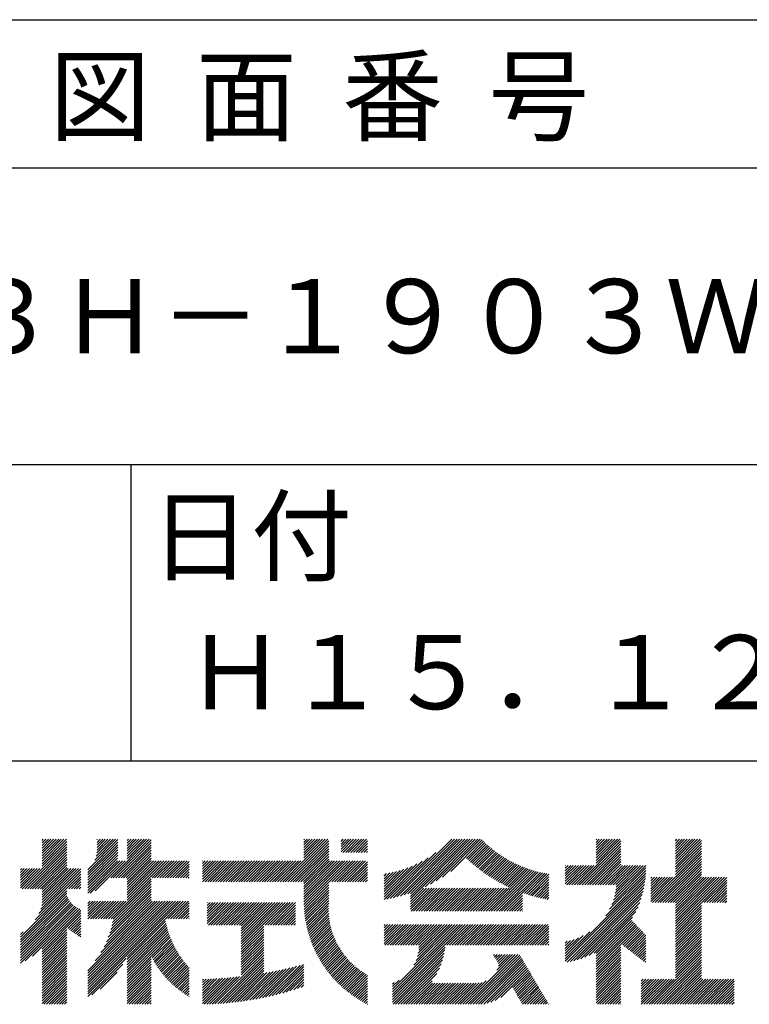
# Model space of a CAD drawing. Extents: x 0 to 210, y 0 to 297.
# Drawn here: x 166 to 191, y 34 to 68 of the extents above; entities that cross this region are included whole.
import ezdxf

# ---------------------------------------------------------------- set-up
doc = ezdxf.new("R2010")
doc.units = 0
doc.header["$LTSCALE"] = 0.4
doc.layers.add('TITLE', color=7, linetype='CONTINUOUS')
doc.styles.get("Standard").update_dxf_attribs({"font": 'romans.shx', "bigfont": 'bigfont.shx'})

msp = doc.modelspace()

# ---------------------------------------------------------------- linework, layer by layer
at = {"layer": 'TITLE'}
for p, q in [((20, 67.5), (199.75, 67.5)), ((20, 62.5), (199.75, 62.5)), ((20, 52.5), (199.75, 52.5)), ((169.875, 52.5), (169.875, 42.5)), ((109.875, 42.5), (199.75, 42.5)), ((166.88, 39.121), (167.615, 39.855)), ((166.88, 39.033), (167.702, 39.855)), ((166.88, 39.208), (167.528, 39.855)), ((166.88, 39.557), (167.178, 39.855)), ((166.88, 39.47), (167.266, 39.855)), ((166.88, 39.383), (167.353, 39.855)), ((166.88, 39.644), (167.091, 39.855)), ((166.88, 39.819), (166.917, 39.855)), ((166.88, 39.732), (167.004, 39.855)), ((166.88, 39.295), (167.44, 39.855)), ((168.654, 39.149), (169.361, 39.855)), ((168.708, 39.29), (169.273, 39.855)), ((168.73, 39.4), (169.186, 39.855)), ((168.735, 39.579), (169.011, 39.855)), ((168.735, 39.491), (169.099, 39.855)), ((168.735, 39.666), (168.924, 39.855)), ((168.735, 39.84), (168.75, 39.855)), ((168.735, 39.753), (168.837, 39.855)), ((169.194, 38.554), (170.495, 39.855)), ((169.753, 39.288), (170.321, 39.855)), ((169.753, 39.201), (170.408, 39.855)), ((169.753, 39.637), (169.972, 39.855)), ((169.753, 39.55), (170.059, 39.855)), ((169.753, 39.463), (170.146, 39.855)), ((169.753, 39.375), (170.233, 39.855)), ((169.753, 39.812), (169.797, 39.855)), ((169.753, 39.724), (169.884, 39.855)), ((175.086, 38.423), (176.518, 39.855)), ((175.716, 39.141), (176.431, 39.855)), ((175.716, 39.228), (176.343, 39.855)), ((175.716, 39.403), (176.169, 39.855)), ((175.716, 39.316), (176.256, 39.855)), ((175.716, 39.665), (175.907, 39.855)), ((175.716, 39.577), (175.994, 39.855)), ((175.716, 39.49), (176.082, 39.855)), ((175.716, 39.839), (175.732, 39.855)), ((175.716, 39.752), (175.82, 39.855)), ((176.97, 39.609), (177.216, 39.855)), ((176.97, 39.522), (177.303, 39.855)), ((176.97, 39.435), (177.391, 39.855)), ((176.97, 39.784), (177.042, 39.855)), ((176.97, 39.696), (177.129, 39.855)), ((177.037, 39.415), (177.478, 39.855)), ((177.125, 39.415), (177.565, 39.855)), ((177.212, 39.415), (177.653, 39.855)), ((177.299, 39.415), (177.74, 39.855)), ((177.387, 39.415), (177.827, 39.855)), ((178.734, 37.882), (180.708, 39.855)), ((178.85, 37.911), (180.795, 39.855)), ((178.97, 37.943), (180.882, 39.855)), ((179.094, 37.98), (180.969, 39.855)), ((179.223, 38.021), (181.057, 39.855)), ((179.308, 37.844), (181.319, 39.855)), ((179.308, 38.019), (181.144, 39.855)), ((179.308, 37.932), (181.231, 39.855)), ((179.809, 38.258), (181.406, 39.855)), ((179.983, 38.345), (181.493, 39.855)), ((180.175, 38.45), (181.58, 39.855)), ((180.396, 38.584), (181.668, 39.855)), ((185.58, 39.141), (186.294, 39.855)), ((185.58, 39.054), (186.381, 39.855)), ((185.58, 39.229), (186.207, 39.855)), ((185.58, 39.665), (185.77, 39.855)), ((185.58, 39.578), (185.857, 39.855)), ((185.58, 39.491), (185.945, 39.855)), ((185.58, 39.403), (186.032, 39.855)), ((185.58, 39.316), (186.119, 39.855)), ((185.58, 39.84), (185.596, 39.855)), ((185.58, 39.752), (185.683, 39.855)), ((188.251, 39.019), (189.087, 39.855)), ((188.251, 39.106), (189, 39.855)), ((188.251, 39.281), (188.825, 39.855)), ((188.251, 39.194), (188.912, 39.855)), ((188.251, 39.63), (188.476, 39.855)), ((188.251, 39.543), (188.563, 39.855)), ((188.251, 39.456), (188.651, 39.855)), ((188.251, 39.368), (188.738, 39.855)), ((188.251, 39.805), (188.301, 39.855)), ((188.251, 39.717), (188.389, 39.855)), ((166.21, 38.189), (167.716, 39.695)), ((166.297, 38.189), (167.716, 39.607)), ((166.385, 38.189), (167.716, 39.52)), ((166.88, 38.946), (167.716, 39.782)), ((168.421, 38.829), (169.44, 39.847)), ((168.421, 38.741), (169.44, 39.76)), ((168.421, 38.654), (169.44, 39.673)), ((168.421, 38.567), (169.44, 39.586)), ((169.281, 38.554), (170.563, 39.836)), ((169.368, 38.554), (170.563, 39.749)), ((169.456, 38.554), (170.563, 39.661)), ((169.543, 38.554), (170.563, 39.574)), ((175.173, 38.423), (176.552, 39.802)), ((175.261, 38.423), (176.552, 39.715)), ((175.348, 38.423), (176.552, 39.628)), ((175.435, 38.423), (176.552, 39.54)), ((177.474, 39.415), (177.858, 39.799)), ((177.561, 39.415), (177.858, 39.712)), ((177.648, 39.415), (177.858, 39.624)), ((177.736, 39.415), (177.858, 39.537)), ((180.673, 38.773), (181.732, 39.833)), ((181.2, 39.213), (181.776, 39.789)), ((181.245, 39.171), (181.821, 39.746)), ((181.291, 39.129), (181.866, 39.704)), ((181.337, 39.088), (181.911, 39.662)), ((181.383, 39.047), (181.958, 39.622)), ((181.43, 39.007), (182.005, 39.581)), ((181.478, 38.967), (182.053, 39.542)), ((184.931, 38.318), (186.415, 39.802)), ((185.018, 38.318), (186.415, 39.715)), ((185.105, 38.318), (186.415, 39.627)), ((185.193, 38.318), (186.415, 39.54)), ((188.251, 38.932), (189.129, 39.81)), ((188.251, 38.845), (189.129, 39.723)), ((188.251, 38.757), (189.129, 39.636)), ((188.251, 38.67), (189.129, 39.548)), ((166.472, 38.189), (167.716, 39.433)), ((166.559, 38.189), (167.716, 39.345)), ((166.647, 38.189), (167.716, 39.258)), ((168.421, 38.48), (169.44, 39.498)), ((168.421, 38.392), (169.44, 39.411)), ((168.421, 38.305), (169.436, 39.32)), ((168.421, 38.218), (169.426, 39.222)), ((169.63, 38.554), (170.563, 39.487)), ((169.718, 38.554), (170.563, 39.399)), ((169.753, 38.502), (170.563, 39.312)), ((169.753, 38.415), (170.563, 39.225)), ((175.523, 38.423), (176.552, 39.453)), ((175.61, 38.423), (176.552, 39.366)), ((175.697, 38.423), (176.552, 39.279)), ((175.716, 38.355), (176.552, 39.191)), ((177.823, 39.415), (177.858, 39.45)), ((178.513, 37.835), (179.909, 39.231)), ((178.622, 37.857), (180.171, 39.406)), ((181.526, 38.928), (182.101, 39.503)), ((181.574, 38.889), (182.15, 39.465)), ((181.624, 38.851), (182.2, 39.427)), ((181.673, 38.813), (182.25, 39.391)), ((181.723, 38.776), (182.302, 39.355)), ((181.774, 38.739), (182.354, 39.319)), ((181.825, 38.703), (182.406, 39.285)), ((181.877, 38.668), (182.46, 39.251)), ((181.929, 38.633), (182.514, 39.217)), ((185.28, 38.318), (186.415, 39.453)), ((185.367, 38.318), (186.415, 39.366)), ((185.455, 38.318), (186.415, 39.278)), ((185.542, 38.318), (186.415, 39.191)), ((187.48, 37.725), (189.129, 39.374)), ((187.567, 37.725), (189.129, 39.287)), ((187.655, 37.725), (189.129, 39.199)), ((188.251, 38.583), (189.129, 39.461)), ((166.149, 38.826), (166.19, 38.867)), ((166.149, 38.738), (166.277, 38.867)), ((166.149, 38.477), (166.539, 38.867)), ((166.149, 38.389), (166.627, 38.867)), ((166.149, 38.302), (166.714, 38.867)), ((166.149, 38.564), (166.452, 38.867)), ((166.149, 38.651), (166.365, 38.867)), ((166.149, 38.215), (166.801, 38.867)), ((166.734, 38.189), (167.716, 39.171)), ((166.821, 38.189), (167.716, 39.084)), ((166.832, 37.501), (168.186, 38.855)), ((166.871, 37.628), (168.11, 38.867)), ((166.88, 38.161), (167.716, 38.996)), ((166.88, 38.073), (167.716, 38.909)), ((166.88, 37.811), (167.936, 38.867)), ((166.88, 37.724), (168.023, 38.867)), ((166.88, 37.986), (167.761, 38.867)), ((166.88, 37.899), (167.848, 38.867)), ((168.421, 38.043), (169.506, 39.128)), ((168.421, 38.13), (169.419, 39.128)), ((168.501, 38.036), (169.593, 39.128)), ((168.668, 38.116), (169.68, 39.128)), ((169.753, 38.328), (170.563, 39.138)), ((169.753, 38.066), (170.815, 39.128)), ((169.753, 38.241), (170.641, 39.128)), ((169.753, 38.153), (170.728, 39.128)), ((169.753, 37.979), (170.902, 39.128)), ((169.753, 37.891), (170.99, 39.128)), ((169.753, 37.804), (171.077, 39.128)), ((170.59, 38.554), (171.164, 39.128)), ((170.678, 38.554), (171.252, 39.128)), ((170.765, 38.554), (171.339, 39.128)), ((170.852, 38.554), (171.426, 39.128)), ((170.94, 38.554), (171.513, 39.128)), ((171.027, 38.554), (171.601, 39.128)), ((171.114, 38.554), (171.688, 39.128)), ((171.201, 38.554), (171.775, 39.128)), ((171.289, 38.554), (171.843, 39.108)), ((171.376, 38.554), (171.843, 39.021)), ((171.463, 38.554), (171.843, 38.934)), ((172.295, 38.774), (172.648, 39.128)), ((172.295, 38.425), (172.997, 39.128)), ((172.295, 38.6), (172.823, 39.128)), ((172.295, 38.513), (172.91, 39.128)), ((172.295, 38.687), (172.735, 39.128)), ((172.295, 38.949), (172.474, 39.128)), ((172.295, 38.862), (172.561, 39.128)), ((172.295, 39.124), (172.299, 39.128)), ((172.295, 39.036), (172.386, 39.128)), ((172.38, 38.423), (173.085, 39.128)), ((172.468, 38.423), (173.172, 39.128)), ((172.555, 38.423), (173.259, 39.128)), ((172.642, 38.423), (173.346, 39.128)), ((172.729, 38.423), (173.434, 39.128)), ((172.817, 38.423), (173.521, 39.128)), ((172.904, 38.423), (173.608, 39.128)), ((172.991, 38.423), (173.696, 39.128)), ((173.079, 38.423), (173.783, 39.128)), ((173.166, 38.423), (173.87, 39.128)), ((173.253, 38.423), (173.957, 39.128)), ((173.34, 38.423), (174.045, 39.128)), ((173.428, 38.423), (174.132, 39.128)), ((173.515, 38.423), (174.219, 39.128)), ((173.602, 38.423), (174.307, 39.128)), ((173.69, 38.423), (174.394, 39.128)), ((173.777, 38.423), (174.481, 39.128)), ((173.864, 38.423), (174.568, 39.128)), ((173.951, 38.423), (174.656, 39.128)), ((174.039, 38.423), (174.743, 39.128)), ((174.126, 38.423), (174.83, 39.128)), ((174.213, 38.423), (174.918, 39.128)), ((174.301, 38.423), (175.005, 39.128)), ((174.388, 38.423), (175.092, 39.128)), ((174.475, 38.423), (175.179, 39.128)), ((174.562, 38.423), (175.267, 39.128)), ((174.65, 38.423), (175.354, 39.128)), ((174.737, 38.423), (175.441, 39.128)), ((174.824, 38.423), (175.529, 39.128)), ((174.912, 38.423), (175.616, 39.128)), ((174.999, 38.423), (175.703, 39.128)), ((175.716, 37.832), (177.012, 39.128)), ((175.716, 37.744), (177.1, 39.128)), ((175.716, 38.094), (176.751, 39.128)), ((175.716, 38.006), (176.838, 39.128)), ((175.716, 37.919), (176.925, 39.128)), ((175.716, 38.268), (176.576, 39.128)), ((175.716, 38.181), (176.663, 39.128)), ((175.717, 37.658), (177.187, 39.128)), ((176.57, 38.423), (177.274, 39.128)), ((176.657, 38.423), (177.362, 39.128)), ((176.745, 38.423), (177.449, 39.128)), ((176.832, 38.423), (177.536, 39.128)), ((176.919, 38.423), (177.623, 39.128)), ((177.006, 38.423), (177.711, 39.128)), ((177.094, 38.423), (177.798, 39.128)), ((177.181, 38.423), (177.858, 39.101)), ((177.268, 38.423), (177.858, 39.013)), ((177.356, 38.423), (177.858, 38.926)), ((178.42, 37.83), (179.704, 39.114)), ((178.42, 37.917), (179.529, 39.026)), ((178.42, 38.004), (179.371, 38.955)), ((178.42, 38.092), (179.226, 38.897)), ((181.982, 38.598), (182.568, 39.185)), ((182.035, 38.564), (182.624, 39.153)), ((182.089, 38.531), (182.68, 39.122)), ((182.143, 38.498), (182.737, 39.092)), ((182.198, 38.465), (182.795, 39.063)), ((182.254, 38.434), (182.854, 39.034)), ((182.31, 38.402), (182.913, 39.006)), ((182.366, 38.372), (182.974, 38.979)), ((182.423, 38.342), (183.035, 38.953)), ((182.481, 38.312), (183.097, 38.927)), ((182.54, 38.283), (183.159, 38.903)), ((182.599, 38.255), (183.223, 38.879)), ((182.658, 38.227), (183.288, 38.857)), ((184.536, 38.446), (185.067, 38.978)), ((184.536, 38.359), (185.155, 38.978)), ((184.536, 38.621), (184.893, 38.978)), ((184.536, 38.534), (184.98, 38.978)), ((184.536, 38.97), (184.544, 38.978)), ((184.536, 38.883), (184.631, 38.978)), ((184.536, 38.796), (184.718, 38.978)), ((184.536, 38.708), (184.806, 38.978)), ((184.582, 38.318), (185.242, 38.978)), ((184.669, 38.318), (185.329, 38.978)), ((184.756, 38.318), (185.417, 38.978)), ((184.844, 38.318), (185.504, 38.978)), ((185.629, 38.318), (186.415, 39.104)), ((185.716, 38.318), (186.415, 39.016)), ((185.804, 38.318), (186.464, 38.978)), ((185.891, 38.318), (186.551, 38.978)), ((185.978, 38.318), (186.639, 38.978)), ((186.066, 38.318), (186.726, 38.978)), ((186.153, 38.318), (186.813, 38.978)), ((186.157, 37.798), (187.253, 38.894)), ((186.194, 37.922), (187.25, 38.978)), ((186.221, 38.036), (187.162, 38.978)), ((186.24, 38.318), (186.9, 38.978)), ((186.24, 38.143), (187.075, 38.978)), ((186.252, 38.243), (186.988, 38.978)), ((187.742, 37.725), (189.129, 39.112)), ((187.829, 37.725), (189.129, 39.025)), ((187.916, 37.725), (189.129, 38.937)), ((166.648, 37.143), (168.186, 38.681)), ((166.769, 37.351), (168.186, 38.768)), ((167.781, 38.189), (168.186, 38.594)), ((169.208, 37.171), (170.563, 38.527)), ((171.551, 38.554), (171.843, 38.846)), ((171.638, 38.554), (171.843, 38.759)), ((171.725, 38.554), (171.843, 38.672)), ((171.812, 38.554), (171.843, 38.584)), ((177.443, 38.423), (177.858, 38.839)), ((177.53, 38.423), (177.858, 38.752)), ((177.617, 38.423), (177.858, 38.664)), ((177.705, 38.423), (177.858, 38.577)), ((178.42, 38.179), (179.091, 38.849)), ((178.42, 38.266), (178.963, 38.809)), ((178.42, 38.353), (178.841, 38.774)), ((178.42, 38.441), (178.725, 38.746)), ((178.42, 38.528), (178.613, 38.721)), ((178.42, 38.615), (178.506, 38.701)), ((181.95, 37.431), (183.353, 38.835)), ((182.037, 37.431), (183.42, 38.814)), ((182.124, 37.431), (183.487, 38.794)), ((182.212, 37.431), (183.555, 38.775)), ((182.299, 37.431), (183.625, 38.758)), ((182.386, 37.431), (183.696, 38.741)), ((183.093, 38.051), (183.767, 38.725)), ((183.157, 38.028), (183.84, 38.711)), ((183.223, 38.006), (183.914, 38.698)), ((183.289, 37.985), (183.98, 38.676)), ((183.356, 37.965), (183.98, 38.589)), ((184.536, 35.828), (187.237, 38.529)), ((185.898, 37.278), (187.245, 38.624)), ((186.029, 37.496), (187.25, 38.717)), ((186.105, 37.659), (187.253, 38.807)), ((187.423, 37.929), (188.07, 38.577)), ((187.423, 37.842), (188.158, 38.577)), ((187.423, 37.755), (188.245, 38.577)), ((187.423, 38.016), (187.983, 38.577)), ((187.423, 38.278), (187.721, 38.577)), ((187.423, 38.191), (187.809, 38.577)), ((187.423, 38.104), (187.896, 38.577)), ((187.423, 38.453), (187.547, 38.577)), ((187.423, 38.366), (187.634, 38.577)), ((187.423, 38.54), (187.459, 38.577)), ((188.004, 37.725), (189.129, 38.85)), ((188.091, 37.725), (189.129, 38.763)), ((188.178, 37.725), (189.129, 38.676)), ((188.251, 37.71), (189.129, 38.588)), ((188.251, 37.273), (189.554, 38.577)), ((188.251, 37.186), (189.642, 38.577)), ((188.251, 37.099), (189.729, 38.577)), ((188.251, 37.012), (189.816, 38.577)), ((188.251, 36.924), (189.903, 38.577)), ((188.251, 37.623), (189.205, 38.577)), ((188.251, 37.535), (189.292, 38.577)), ((188.251, 37.448), (189.38, 38.577)), ((188.251, 37.361), (189.467, 38.577)), ((189.138, 37.725), (189.983, 38.569)), ((167.869, 38.189), (168.186, 38.506)), ((167.956, 38.189), (168.186, 38.419)), ((168.043, 38.189), (168.186, 38.332)), ((168.13, 38.189), (168.186, 38.244)), ((169.234, 36.935), (170.563, 38.265)), ((169.26, 37.049), (170.563, 38.352)), ((169.281, 37.157), (170.563, 38.439)), ((175.721, 37.574), (176.552, 38.406)), ((175.725, 37.492), (176.552, 38.318)), ((175.732, 37.411), (176.552, 38.231)), ((177.792, 38.423), (177.858, 38.49)), ((179.308, 37.757), (179.764, 38.213)), ((179.308, 37.67), (179.851, 38.213)), ((179.308, 37.582), (179.939, 38.213)), ((179.308, 37.495), (180.026, 38.213)), ((179.331, 37.431), (180.113, 38.213)), ((179.418, 37.431), (180.2, 38.213)), ((179.506, 37.431), (180.288, 38.213)), ((179.593, 37.431), (180.375, 38.213)), ((179.68, 37.431), (180.462, 38.213)), ((179.768, 37.431), (180.55, 38.213)), ((179.855, 37.431), (180.637, 38.213)), ((179.942, 37.431), (180.724, 38.213)), ((180.029, 37.431), (180.811, 38.213)), ((180.117, 37.431), (180.899, 38.213)), ((180.204, 37.431), (180.986, 38.213)), ((180.291, 37.431), (181.073, 38.213)), ((180.379, 37.431), (181.161, 38.213)), ((180.466, 37.431), (181.248, 38.213)), ((180.553, 37.431), (181.335, 38.213)), ((180.64, 37.431), (181.422, 38.213)), ((180.728, 37.431), (181.51, 38.213)), ((180.815, 37.431), (181.597, 38.213)), ((180.902, 37.431), (181.684, 38.213)), ((180.99, 37.431), (181.772, 38.213)), ((181.077, 37.431), (181.859, 38.213)), ((181.164, 37.431), (181.946, 38.213)), ((181.251, 37.431), (182.033, 38.213)), ((181.339, 37.431), (182.121, 38.213)), ((181.426, 37.431), (182.208, 38.213)), ((181.513, 37.431), (182.295, 38.213)), ((181.601, 37.431), (182.383, 38.213)), ((181.688, 37.431), (182.47, 38.213)), ((181.775, 37.431), (182.557, 38.213)), ((181.862, 37.431), (182.644, 38.213)), ((183.423, 37.945), (183.98, 38.501)), ((183.492, 37.926), (183.98, 38.414)), ((183.561, 37.908), (183.98, 38.327)), ((183.631, 37.89), (183.98, 38.24)), ((184.536, 35.741), (187.225, 38.43)), ((184.599, 35.717), (187.21, 38.327)), ((184.707, 35.737), (187.19, 38.22)), ((189.226, 37.725), (189.983, 38.482)), ((189.313, 37.725), (189.983, 38.394)), ((189.4, 37.725), (189.983, 38.307)), ((189.488, 37.725), (189.983, 38.22)), ((166.149, 36.556), (167.716, 38.123)), ((166.149, 36.469), (167.716, 38.036)), ((166.149, 36.382), (167.717, 37.95)), ((166.149, 36.294), (167.744, 37.889)), ((169.05, 36.403), (170.563, 37.916)), ((169.112, 36.552), (170.563, 38.003)), ((169.162, 36.689), (170.563, 38.09)), ((169.201, 36.816), (170.563, 38.177)), ((175.74, 37.332), (176.552, 38.144)), ((175.749, 37.254), (176.552, 38.057)), ((175.76, 37.177), (176.552, 37.969)), ((175.772, 37.102), (176.552, 37.882)), ((182.473, 37.431), (183.092, 38.05)), ((182.561, 37.431), (183.092, 37.963)), ((182.648, 37.431), (183.092, 37.876)), ((183.701, 37.874), (183.98, 38.152)), ((183.773, 37.858), (183.98, 38.065)), ((183.845, 37.843), (183.98, 37.978)), ((183.919, 37.829), (183.98, 37.89)), ((184.819, 35.761), (187.165, 38.108)), ((184.937, 35.792), (187.134, 37.99)), ((185.062, 35.83), (187.096, 37.865)), ((189.575, 37.725), (189.983, 38.132)), ((189.662, 37.725), (189.983, 38.045)), ((189.749, 37.725), (189.983, 37.958)), ((189.837, 37.725), (189.983, 37.871)), ((166.149, 36.207), (167.774, 37.832)), ((166.149, 36.12), (167.808, 37.779)), ((166.149, 36.033), (167.846, 37.73)), ((166.149, 35.945), (167.887, 37.684)), ((166.149, 35.858), (167.932, 37.641)), ((166.149, 35.771), (167.98, 37.602)), ((166.149, 35.683), (168.032, 37.567)), ((166.311, 35.758), (168.088, 37.535)), ((168.421, 35.425), (170.768, 37.771)), ((168.421, 34.988), (171.204, 37.771)), ((168.421, 34.814), (171.379, 37.771)), ((168.421, 34.726), (171.466, 37.771)), ((168.421, 34.639), (171.554, 37.771)), ((168.421, 34.901), (171.292, 37.771)), ((168.421, 35.163), (171.03, 37.771)), ((168.421, 35.075), (171.117, 37.771)), ((168.421, 35.337), (170.855, 37.771)), ((168.421, 35.25), (170.943, 37.771)), ((168.421, 37.432), (168.76, 37.771)), ((168.421, 37.345), (168.848, 37.771)), ((168.421, 37.258), (168.935, 37.771)), ((168.421, 37.519), (168.673, 37.771)), ((168.421, 37.694), (168.499, 37.771)), ((168.421, 37.607), (168.586, 37.771)), ((168.422, 37.171), (169.022, 37.771)), ((168.51, 37.171), (169.11, 37.771)), ((168.597, 37.171), (169.197, 37.771)), ((168.666, 35.757), (170.681, 37.771)), ((168.684, 37.171), (169.284, 37.771)), ((168.771, 37.171), (169.371, 37.771)), ((168.857, 36.034), (170.593, 37.771)), ((168.859, 37.171), (169.459, 37.771)), ((168.946, 37.171), (169.546, 37.771)), ((168.969, 36.234), (170.563, 37.828)), ((169.033, 37.171), (169.633, 37.771)), ((169.121, 37.171), (169.721, 37.771)), ((171.041, 37.171), (171.641, 37.771)), ((171.128, 37.171), (171.728, 37.771)), ((171.215, 37.171), (171.815, 37.771)), ((171.303, 37.171), (171.843, 37.712)), ((171.39, 37.171), (171.843, 37.624)), ((171.477, 37.171), (171.843, 37.537)), ((172.451, 37.011), (173.16, 37.719)), ((172.451, 37.535), (172.636, 37.719)), ((172.451, 37.447), (172.723, 37.719)), ((172.451, 37.36), (172.811, 37.719)), ((172.451, 37.273), (172.898, 37.719)), ((172.451, 37.185), (172.985, 37.719)), ((172.451, 37.098), (173.073, 37.719)), ((172.451, 37.709), (172.462, 37.719)), ((172.451, 37.622), (172.549, 37.719)), ((172.491, 36.963), (173.247, 37.719)), ((172.578, 36.963), (173.334, 37.719)), ((172.665, 36.963), (173.422, 37.719)), ((172.752, 36.963), (173.509, 37.719)), ((172.84, 36.963), (173.596, 37.719)), ((172.927, 36.963), (173.684, 37.719)), ((173.014, 36.963), (173.771, 37.719)), ((173.102, 36.963), (173.858, 37.719)), ((173.189, 36.963), (173.945, 37.719)), ((173.276, 36.963), (174.033, 37.719)), ((173.363, 36.963), (174.12, 37.719)), ((173.451, 36.963), (174.207, 37.719)), ((173.538, 36.963), (174.294, 37.719)), ((173.601, 36.938), (174.382, 37.719)), ((173.601, 36.851), (174.469, 37.719)), ((173.601, 36.764), (174.556, 37.719)), ((173.601, 36.676), (174.644, 37.719)), ((173.601, 36.589), (174.731, 37.719)), ((173.601, 36.502), (174.818, 37.719)), ((173.601, 36.414), (174.905, 37.719)), ((173.601, 36.24), (175.08, 37.719)), ((173.601, 36.327), (174.993, 37.719)), ((174.411, 36.963), (175.167, 37.719)), ((174.498, 36.963), (175.255, 37.719)), ((174.585, 36.963), (175.342, 37.719)), ((174.673, 36.963), (175.429, 37.719)), ((174.76, 36.963), (175.429, 37.632)), ((174.847, 36.963), (175.429, 37.544)), ((175.786, 37.028), (176.552, 37.795)), ((175.8, 36.956), (176.551, 37.707)), ((175.816, 36.884), (176.546, 37.614)), ((182.735, 37.431), (183.092, 37.789)), ((182.823, 37.431), (183.092, 37.701)), ((182.91, 37.431), (183.092, 37.614)), ((182.997, 37.431), (183.092, 37.527)), ((185.197, 35.878), (187.049, 37.73)), ((185.343, 35.937), (186.989, 37.583)), ((188.251, 36.837), (189.129, 37.715)), ((188.251, 36.75), (189.129, 37.628)), ((188.251, 36.662), (189.129, 37.541)), ((189.924, 37.725), (189.983, 37.783)), ((166.554, 35.914), (168.148, 37.508)), ((166.88, 36.153), (168.186, 37.459)), ((166.88, 36.066), (168.186, 37.372)), ((167.752, 36.85), (168.186, 37.284)), ((167.801, 36.812), (168.186, 37.197)), ((171.565, 37.171), (171.843, 37.45)), ((171.652, 37.171), (171.843, 37.362)), ((171.739, 37.171), (171.843, 37.275)), ((174.935, 36.963), (175.429, 37.457)), ((175.022, 36.963), (175.429, 37.37)), ((175.109, 36.963), (175.429, 37.283)), ((175.196, 36.963), (175.429, 37.195)), ((175.833, 36.814), (176.545, 37.526)), ((175.851, 36.745), (176.546, 37.44)), ((175.87, 36.677), (176.551, 37.357)), ((175.891, 36.609), (176.557, 37.276)), ((175.912, 36.543), (176.566, 37.198)), ((183.084, 37.431), (183.092, 37.439)), ((185.508, 36.014), (186.912, 37.419)), ((185.58, 35.999), (186.806, 37.225)), ((188.251, 36.575), (189.129, 37.454)), ((188.251, 36.488), (189.129, 37.366)), ((188.251, 36.401), (189.129, 37.279)), ((167.85, 36.774), (168.186, 37.11)), ((167.901, 36.737), (168.186, 37.023)), ((167.953, 36.702), (168.186, 36.935)), ((169.753, 35.884), (171.034, 37.165)), ((169.753, 35.797), (171.048, 37.091)), ((169.753, 35.709), (171.063, 37.019)), ((169.753, 35.622), (171.08, 36.948)), ((169.753, 35.535), (171.097, 36.879)), ((171.826, 37.171), (171.843, 37.188)), ((173.601, 36.153), (174.358, 36.91)), ((175.284, 36.963), (175.429, 37.108)), ((175.371, 36.963), (175.429, 37.021)), ((175.934, 36.478), (176.577, 37.121)), ((175.957, 36.414), (176.59, 37.047)), ((175.981, 36.351), (176.605, 36.974)), ((176.006, 36.288), (176.621, 36.904)), ((178.42, 36.433), (178.975, 36.988)), ((178.42, 36.695), (178.713, 36.988)), ((178.42, 36.608), (178.801, 36.988)), ((178.42, 36.52), (178.888, 36.988)), ((178.42, 36.957), (178.452, 36.988)), ((178.42, 36.87), (178.539, 36.988)), ((178.42, 36.782), (178.626, 36.988)), ((178.42, 36.346), (179.063, 36.988)), ((178.446, 36.284), (179.15, 36.988)), ((178.533, 36.284), (179.237, 36.988)), ((178.621, 36.284), (179.324, 36.988)), ((178.707, 34.8), (180.896, 36.988)), ((178.707, 34.713), (180.983, 36.988)), ((178.707, 34.625), (181.07, 36.988)), ((178.707, 34.538), (181.157, 36.988)), ((178.708, 36.284), (179.412, 36.988)), ((178.795, 36.284), (179.499, 36.988)), ((178.882, 36.284), (179.586, 36.988)), ((178.97, 36.284), (179.674, 36.988)), ((179.057, 36.284), (179.761, 36.988)), ((179.144, 36.284), (179.848, 36.988)), ((179.232, 36.284), (179.935, 36.988)), ((179.319, 36.284), (180.023, 36.988)), ((179.406, 36.284), (180.11, 36.988)), ((179.426, 35.606), (180.808, 36.988)), ((179.493, 36.284), (180.197, 36.988)), ((179.505, 35.772), (180.721, 36.988)), ((179.548, 35.902), (180.634, 36.988)), ((179.574, 36.015), (180.546, 36.988)), ((179.581, 36.284), (180.285, 36.988)), ((179.588, 36.117), (180.459, 36.988)), ((179.594, 36.211), (180.372, 36.988)), ((180.541, 36.284), (181.245, 36.988)), ((180.628, 36.284), (181.332, 36.988)), ((180.715, 36.284), (181.419, 36.988)), ((180.803, 36.284), (181.507, 36.988)), ((180.89, 36.284), (181.594, 36.988)), ((180.977, 36.284), (181.681, 36.988)), ((181.065, 36.284), (181.768, 36.988)), ((181.152, 36.284), (181.856, 36.988)), ((181.239, 36.284), (181.943, 36.988)), ((181.326, 36.284), (182.03, 36.988)), ((181.414, 36.284), (182.118, 36.988)), ((181.501, 36.284), (182.205, 36.988)), ((181.588, 36.284), (182.292, 36.988)), ((181.676, 36.284), (182.379, 36.988)), ((181.763, 36.284), (182.467, 36.988)), ((181.85, 36.284), (182.554, 36.988)), ((181.937, 36.284), (182.641, 36.988)), ((182.025, 36.284), (182.729, 36.988)), ((182.112, 36.284), (182.816, 36.988)), ((182.199, 36.284), (182.903, 36.988)), ((182.287, 36.284), (182.99, 36.988)), ((182.374, 36.284), (183.078, 36.988)), ((182.461, 36.284), (183.165, 36.988)), ((182.548, 36.284), (183.252, 36.988)), ((182.636, 36.284), (183.34, 36.988)), ((182.723, 36.284), (183.427, 36.988)), ((182.81, 36.284), (183.514, 36.988)), ((182.898, 36.284), (183.601, 36.988)), ((182.985, 36.284), (183.689, 36.988)), ((183.072, 36.284), (183.776, 36.988)), ((183.159, 36.284), (183.863, 36.988)), ((183.247, 36.284), (183.951, 36.988)), ((183.334, 36.284), (183.98, 36.93)), ((185.58, 35.912), (186.784, 37.116)), ((185.58, 35.825), (186.827, 37.071)), ((185.58, 35.737), (186.869, 37.027)), ((185.58, 35.65), (186.912, 36.982)), ((185.58, 35.563), (186.954, 36.937)), ((186.426, 36.322), (186.997, 36.892)), ((188.251, 36.313), (189.129, 37.192)), ((188.251, 36.226), (189.129, 37.104)), ((188.251, 36.139), (189.129, 37.017)), ((188.251, 36.051), (189.129, 36.93)), ((166.149, 36.644), (166.245, 36.74)), ((166.88, 35.978), (167.716, 36.814)), ((166.88, 35.891), (167.716, 36.727)), ((166.88, 35.804), (167.716, 36.64)), ((166.88, 35.717), (167.716, 36.552)), ((168.005, 36.667), (168.186, 36.848)), ((168.059, 36.633), (168.186, 36.761)), ((168.113, 36.6), (168.186, 36.673)), ((168.169, 36.569), (168.186, 36.586)), ((169.753, 35.447), (171.116, 36.811)), ((169.753, 35.36), (171.137, 36.744)), ((169.753, 35.273), (171.158, 36.678)), ((169.753, 35.186), (171.181, 36.613)), ((170.567, 35.912), (171.205, 36.55)), ((173.601, 36.065), (174.358, 36.823)), ((173.601, 35.978), (174.358, 36.735)), ((173.601, 35.891), (174.358, 36.648)), ((173.601, 35.803), (174.358, 36.561)), ((176.032, 36.227), (176.64, 36.835)), ((176.058, 36.166), (176.659, 36.767)), ((176.086, 36.107), (176.681, 36.701)), ((176.114, 36.048), (176.704, 36.637)), ((176.144, 35.989), (176.728, 36.574)), ((183.421, 36.284), (183.98, 36.843)), ((183.509, 36.284), (183.98, 36.756)), ((183.596, 36.284), (183.98, 36.668)), ((183.683, 36.284), (183.98, 36.581)), ((184.536, 35.915), (185.361, 36.74)), ((184.536, 36.002), (185.143, 36.609)), ((184.536, 36.09), (184.979, 36.533)), ((186.476, 36.284), (187.039, 36.847)), ((186.525, 36.246), (187.082, 36.803)), ((186.574, 36.208), (187.124, 36.758)), ((186.623, 36.17), (187.167, 36.713)), ((186.673, 36.132), (187.209, 36.668)), ((186.722, 36.094), (187.25, 36.622)), ((186.771, 36.056), (187.25, 36.535)), ((188.251, 35.964), (189.129, 36.843)), ((188.251, 35.877), (189.129, 36.755)), ((188.251, 35.79), (189.129, 36.668)), ((188.251, 35.702), (189.129, 36.581)), ((166.88, 35.629), (167.716, 36.465)), ((166.88, 35.542), (167.716, 36.378)), ((166.88, 35.455), (167.716, 36.291)), ((166.88, 35.367), (167.716, 36.203)), ((170.596, 35.853), (171.23, 36.487)), ((170.626, 35.796), (171.256, 36.426)), ((170.657, 35.74), (171.283, 36.366)), ((170.689, 35.685), (171.311, 36.307)), ((170.722, 35.63), (171.34, 36.248)), ((173.601, 35.716), (174.358, 36.474)), ((173.601, 35.629), (174.358, 36.386)), ((173.601, 35.542), (174.358, 36.299)), ((173.601, 35.454), (174.358, 36.212)), ((176.173, 35.932), (176.753, 36.512)), ((176.204, 35.876), (176.78, 36.452)), ((176.236, 35.82), (176.808, 36.392)), ((176.268, 35.765), (176.838, 36.334)), ((176.301, 35.711), (176.868, 36.278)), ((176.335, 35.657), (176.9, 36.222)), ((178.707, 34.451), (180.479, 36.223)), ((183.77, 36.284), (183.98, 36.494)), ((183.858, 36.284), (183.98, 36.407)), ((183.945, 36.284), (183.98, 36.319)), ((184.536, 36.177), (184.84, 36.481)), ((184.536, 36.264), (184.716, 36.444)), ((184.536, 36.352), (184.602, 36.418)), ((185.58, 35.475), (186.415, 36.311)), ((185.58, 35.388), (186.415, 36.223)), ((186.82, 36.017), (187.25, 36.448)), ((186.869, 35.979), (187.25, 36.36)), ((186.919, 35.941), (187.25, 36.273)), ((188.251, 35.615), (189.129, 36.493)), ((188.251, 35.528), (189.129, 36.406)), ((188.251, 35.44), (189.129, 36.319)), ((188.251, 35.353), (189.129, 36.232)), ((166.88, 35.28), (167.716, 36.116)), ((166.88, 35.193), (167.716, 36.029)), ((166.88, 35.106), (167.716, 35.941)), ((169.753, 35.098), (170.563, 35.908)), ((170.756, 35.577), (171.37, 36.191)), ((170.79, 35.524), (171.401, 36.135)), ((170.826, 35.473), (171.433, 36.079)), ((170.863, 35.422), (171.466, 36.025)), ((170.9, 35.372), (171.499, 35.971)), ((170.938, 35.323), (171.534, 35.919)), ((170.978, 35.275), (171.57, 35.867)), ((172.713, 34.305), (174.358, 35.95)), ((173.601, 35.367), (174.358, 36.124)), ((173.601, 35.28), (174.358, 36.037)), ((176.37, 35.605), (176.933, 36.168)), ((176.405, 35.553), (176.967, 36.115)), ((176.441, 35.501), (177.002, 36.062)), ((176.478, 35.451), (177.038, 36.011)), ((176.515, 35.401), (177.076, 35.961)), ((176.554, 35.352), (177.114, 35.913)), ((178.707, 34.364), (180.467, 36.124)), ((178.722, 34.291), (180.45, 36.019)), ((178.809, 34.291), (180.426, 35.908)), ((181.166, 34.291), (182.847, 35.972)), ((181.253, 34.291), (182.934, 35.972)), ((181.34, 34.291), (183, 35.951)), ((181.427, 34.291), (183.033, 35.896)), ((182.118, 35.942), (182.148, 35.972)), ((182.151, 35.887), (182.236, 35.972)), ((182.183, 35.832), (182.323, 35.972)), ((182.215, 35.777), (182.41, 35.972)), ((182.225, 35.437), (182.759, 35.972)), ((182.248, 35.722), (182.497, 35.972)), ((182.276, 35.575), (182.672, 35.972)), ((182.28, 35.667), (182.585, 35.972)), ((185.58, 35.301), (186.415, 36.136)), ((185.58, 35.214), (186.415, 36.049)), ((185.58, 35.126), (186.415, 35.962)), ((185.58, 35.039), (186.415, 35.874)), ((186.968, 35.903), (187.25, 36.186)), ((187.017, 35.865), (187.25, 36.099)), ((187.066, 35.827), (187.25, 36.011)), ((187.116, 35.789), (187.25, 35.924)), ((187.45, 34.291), (189.129, 35.97)), ((187.537, 34.291), (189.129, 35.883)), ((188.251, 35.266), (189.129, 36.144)), ((188.251, 35.179), (189.129, 36.057)), ((166.88, 35.018), (167.716, 35.854)), ((166.88, 34.931), (167.716, 35.767)), ((166.88, 34.844), (167.716, 35.68)), ((166.88, 34.756), (167.716, 35.592)), ((168.421, 34.552), (169.718, 35.849)), ((168.562, 34.606), (169.607, 35.65)), ((169.753, 35.011), (170.563, 35.821)), ((169.753, 34.924), (170.563, 35.733)), ((169.753, 34.836), (170.563, 35.646)), ((169.753, 34.749), (170.563, 35.559)), ((171.018, 35.228), (171.606, 35.816)), ((171.059, 35.182), (171.643, 35.766)), ((171.101, 35.136), (171.681, 35.717)), ((171.143, 35.092), (171.72, 35.669)), ((171.187, 35.048), (171.76, 35.621)), ((171.231, 35.005), (171.801, 35.574)), ((172.805, 34.31), (174.358, 35.863)), ((172.899, 34.316), (174.358, 35.775)), ((172.993, 34.323), (174.358, 35.688)), ((173.088, 34.331), (174.358, 35.601)), ((174.313, 34.508), (175.35, 35.545)), ((174.423, 34.531), (175.466, 35.574)), ((174.535, 34.556), (175.583, 35.604)), ((174.649, 34.582), (175.702, 35.636)), ((174.764, 34.61), (175.716, 35.562)), ((176.592, 35.304), (177.153, 35.865)), ((176.632, 35.256), (177.194, 35.818)), ((176.672, 35.209), (177.236, 35.772)), ((176.713, 35.163), (177.278, 35.728)), ((176.755, 35.117), (177.322, 35.684)), ((176.797, 35.072), (177.367, 35.641)), ((176.841, 35.028), (177.412, 35.6)), ((176.884, 34.985), (177.459, 35.56)), ((178.896, 34.291), (180.394, 35.788)), ((178.984, 34.291), (180.35, 35.657)), ((181.515, 34.291), (183.065, 35.841)), ((181.602, 34.291), (183.097, 35.786)), ((181.689, 34.291), (183.13, 35.731)), ((181.787, 34.301), (183.162, 35.676)), ((181.899, 34.326), (183.195, 35.621)), ((182.024, 34.363), (183.227, 35.566)), ((185.58, 34.952), (186.415, 35.787)), ((185.58, 34.864), (186.415, 35.7)), ((185.58, 34.777), (186.415, 35.612)), ((187.165, 35.751), (187.25, 35.837)), ((187.214, 35.713), (187.25, 35.749)), ((187.625, 34.291), (189.129, 35.795)), ((187.712, 34.291), (189.129, 35.708)), ((187.799, 34.291), (189.129, 35.621)), ((166.88, 34.669), (167.716, 35.505)), ((166.88, 34.582), (167.716, 35.418)), ((166.88, 34.495), (167.716, 35.33)), ((166.88, 34.407), (167.716, 35.243)), ((168.84, 34.796), (169.417, 35.373)), ((169.753, 34.662), (170.563, 35.472)), ((169.753, 34.575), (170.563, 35.384)), ((169.753, 34.487), (170.563, 35.297)), ((169.753, 34.4), (170.563, 35.21)), ((171.277, 34.963), (171.842, 35.529)), ((171.323, 34.922), (171.843, 35.442)), ((171.37, 34.882), (171.843, 35.355)), ((171.418, 34.842), (171.843, 35.268)), ((172.44, 34.294), (173.349, 35.203)), ((172.53, 34.296), (173.447, 35.213)), ((172.621, 34.3), (173.545, 35.224)), ((173.184, 34.34), (174.358, 35.513)), ((173.281, 34.349), (174.358, 35.426)), ((173.379, 34.36), (174.359, 35.339)), ((173.478, 34.372), (174.465, 35.358)), ((173.579, 34.385), (174.571, 35.377)), ((173.68, 34.399), (174.679, 35.398)), ((173.782, 34.414), (174.788, 35.42)), ((173.886, 34.43), (174.898, 35.442)), ((173.991, 34.448), (175.009, 35.466)), ((174.097, 34.466), (175.121, 35.491)), ((174.204, 34.486), (175.235, 35.517)), ((174.881, 34.639), (175.716, 35.475)), ((175, 34.671), (175.716, 35.388)), ((175.121, 34.705), (175.716, 35.3)), ((175.244, 34.74), (175.716, 35.213)), ((176.929, 34.942), (177.507, 35.52)), ((176.974, 34.9), (177.556, 35.482)), ((177.02, 34.858), (177.606, 35.445)), ((177.067, 34.818), (177.657, 35.408)), ((177.114, 34.778), (177.71, 35.373)), ((177.162, 34.738), (177.763, 35.339)), ((177.21, 34.7), (177.817, 35.307)), ((177.26, 34.662), (177.858, 35.26)), ((179.071, 34.291), (180.29, 35.51)), ((179.158, 34.291), (180.201, 35.333)), ((182.169, 34.421), (183.259, 35.512)), ((182.356, 34.521), (183.292, 35.457)), ((182.766, 34.844), (183.324, 35.402)), ((182.798, 34.789), (183.357, 35.347)), ((182.831, 34.734), (183.389, 35.292)), ((182.863, 34.679), (183.421, 35.237)), ((185.58, 34.69), (186.415, 35.525)), ((185.58, 34.603), (186.415, 35.438)), ((185.58, 34.515), (186.415, 35.351)), ((185.58, 34.428), (186.415, 35.263)), ((187.887, 34.291), (189.129, 35.533)), ((187.974, 34.291), (189.129, 35.446)), ((188.061, 34.291), (189.129, 35.359)), ((188.148, 34.291), (189.129, 35.272)), ((166.88, 34.32), (167.716, 35.156)), ((166.938, 34.291), (167.716, 35.069)), ((167.025, 34.291), (167.716, 34.981)), ((167.113, 34.291), (167.716, 34.894)), ((169.753, 34.313), (170.563, 35.122)), ((169.819, 34.291), (170.563, 35.035)), ((169.906, 34.291), (170.563, 34.948)), ((171.466, 34.804), (171.843, 35.18)), ((171.516, 34.766), (171.843, 35.093)), ((171.566, 34.729), (171.843, 35.006)), ((171.618, 34.693), (171.843, 34.918)), ((172.295, 34.323), (173.157, 35.185)), ((172.295, 34.41), (173.061, 35.177)), ((172.295, 34.497), (172.967, 35.17)), ((172.295, 34.585), (172.873, 35.163)), ((172.295, 34.672), (172.78, 35.157)), ((172.295, 34.759), (172.687, 35.152)), ((172.295, 34.847), (172.595, 35.147)), ((172.295, 34.934), (172.504, 35.143)), ((172.295, 35.021), (172.413, 35.14)), ((172.295, 35.108), (172.323, 35.137)), ((172.351, 34.292), (173.253, 35.193)), ((175.369, 34.779), (175.716, 35.126)), ((175.497, 34.819), (175.716, 35.039)), ((175.627, 34.862), (175.716, 34.951)), ((177.31, 34.625), (177.858, 35.173)), ((177.361, 34.588), (177.858, 35.086)), ((177.412, 34.553), (177.858, 34.998)), ((177.465, 34.518), (177.858, 34.911)), ((178.707, 34.887), (178.924, 35.104)), ((178.707, 34.975), (178.759, 35.026)), ((179.245, 34.291), (180.038, 35.083)), ((179.333, 34.291), (180.049, 35.007)), ((179.42, 34.291), (180.136, 35.007)), ((179.507, 34.291), (180.224, 35.007)), ((179.595, 34.291), (180.311, 35.007)), ((179.682, 34.291), (180.398, 35.007)), ((179.769, 34.291), (180.485, 35.007)), ((179.856, 34.291), (180.573, 35.007)), ((179.944, 34.291), (180.66, 35.007)), ((180.031, 34.291), (180.747, 35.007)), ((180.118, 34.291), (180.835, 35.007)), ((180.206, 34.291), (180.922, 35.007)), ((180.293, 34.291), (181.009, 35.007)), ((180.38, 34.291), (181.096, 35.007)), ((180.467, 34.291), (181.184, 35.007)), ((180.555, 34.291), (181.271, 35.007)), ((180.642, 34.291), (181.358, 35.007)), ((180.729, 34.291), (181.446, 35.007)), ((180.816, 34.291), (181.533, 35.007)), ((180.904, 34.291), (181.624, 35.011)), ((180.991, 34.291), (181.731, 35.031)), ((181.078, 34.291), (181.87, 35.082)), ((182.896, 34.624), (183.454, 35.182)), ((182.928, 34.569), (183.486, 35.127)), ((182.96, 34.514), (183.519, 35.072)), ((182.993, 34.459), (183.551, 35.018)), ((183.025, 34.405), (183.583, 34.963)), ((183.058, 34.35), (183.616, 34.908)), ((185.58, 34.341), (186.415, 35.176)), ((185.617, 34.291), (186.415, 35.089)), ((185.704, 34.291), (186.415, 35.001)), ((185.792, 34.291), (186.415, 34.914)), ((187.096, 35.072), (187.168, 35.143)), ((187.096, 34.461), (187.779, 35.143)), ((187.096, 34.373), (187.866, 35.143)), ((187.096, 34.81), (187.43, 35.143)), ((187.096, 34.722), (187.517, 35.143)), ((187.096, 34.635), (187.604, 35.143)), ((187.096, 34.548), (187.691, 35.143)), ((187.096, 34.897), (187.342, 35.143)), ((187.096, 34.984), (187.255, 35.143)), ((187.101, 34.291), (187.953, 35.143)), ((187.188, 34.291), (188.041, 35.143)), ((187.276, 34.291), (188.128, 35.143)), ((187.363, 34.291), (188.215, 35.143)), ((188.236, 34.291), (189.129, 35.184)), ((188.323, 34.291), (189.175, 35.143)), ((188.41, 34.291), (189.263, 35.143)), ((188.498, 34.291), (189.35, 35.143)), ((188.585, 34.291), (189.437, 35.143)), ((188.672, 34.291), (189.524, 35.143)), ((188.759, 34.291), (189.612, 35.143)), ((188.847, 34.291), (189.699, 35.143)), ((188.934, 34.291), (189.786, 35.143)), ((189.021, 34.291), (189.874, 35.143)), ((189.109, 34.291), (189.961, 35.143)), ((189.196, 34.291), (190.048, 35.143)), ((189.283, 34.291), (190.135, 35.143)), ((189.37, 34.291), (190.223, 35.143)), ((189.458, 34.291), (190.234, 35.067)), ((189.545, 34.291), (190.234, 34.979)), ((189.632, 34.291), (190.234, 34.892)), ((167.2, 34.291), (167.716, 34.807)), ((167.287, 34.291), (167.716, 34.719)), ((167.375, 34.291), (167.716, 34.632)), ((167.462, 34.291), (167.716, 34.545)), ((169.993, 34.291), (170.563, 34.861)), ((170.08, 34.291), (170.563, 34.773)), ((170.168, 34.291), (170.563, 34.686)), ((170.255, 34.291), (170.563, 34.599)), ((171.67, 34.658), (171.843, 34.831)), ((171.723, 34.624), (171.843, 34.744)), ((171.778, 34.591), (171.843, 34.657)), ((171.833, 34.559), (171.843, 34.569)), ((177.518, 34.483), (177.858, 34.824)), ((177.572, 34.45), (177.858, 34.736)), ((177.626, 34.417), (177.858, 34.649)), ((177.681, 34.385), (177.858, 34.562)), ((183.09, 34.295), (183.648, 34.853)), ((183.173, 34.291), (183.681, 34.798)), ((183.26, 34.291), (183.713, 34.743)), ((183.348, 34.291), (183.745, 34.688)), ((183.435, 34.291), (183.778, 34.633)), ((183.522, 34.291), (183.81, 34.578)), ((185.879, 34.291), (186.415, 34.827)), ((185.966, 34.291), (186.415, 34.74)), ((186.054, 34.291), (186.415, 34.652)), ((186.141, 34.291), (186.415, 34.565)), ((189.72, 34.291), (190.234, 34.805)), ((189.807, 34.291), (190.234, 34.717)), ((189.894, 34.291), (190.234, 34.63)), ((189.981, 34.291), (190.234, 34.543)), ((167.549, 34.291), (167.716, 34.458)), ((167.636, 34.291), (167.716, 34.37)), ((170.342, 34.291), (170.563, 34.511)), ((170.43, 34.291), (170.563, 34.424)), ((170.517, 34.291), (170.563, 34.337)), ((177.737, 34.354), (177.858, 34.475)), ((177.794, 34.323), (177.858, 34.387)), ((177.852, 34.294), (177.858, 34.3)), ((183.61, 34.291), (183.842, 34.524)), ((183.697, 34.291), (183.875, 34.469)), ((183.784, 34.291), (183.907, 34.414)), ((183.871, 34.291), (183.94, 34.359)), ((183.959, 34.291), (183.972, 34.304)), ((186.228, 34.291), (186.415, 34.478)), ((186.315, 34.291), (186.415, 34.39)), ((186.403, 34.291), (186.415, 34.303)), ((190.069, 34.291), (190.234, 34.456)), ((190.156, 34.291), (190.234, 34.368))]:
    msp.add_line(p, q, dxfattribs=at)

# ---------------------------------------------------------------- texts
for s, p in [('図  面  番  号', (167.125, 63.675)), ('３Ｈ－１９０３ＷＭ', (164.042, 56.25)), ('日付', (170.52, 48.829)), ('Ｈ１５．１２．２２', (171.708, 44.244))]:
    msp.add_text(s, height=2.5, dxfattribs=at).set_placement(p)

doc.saveas('drawing.dxf')
